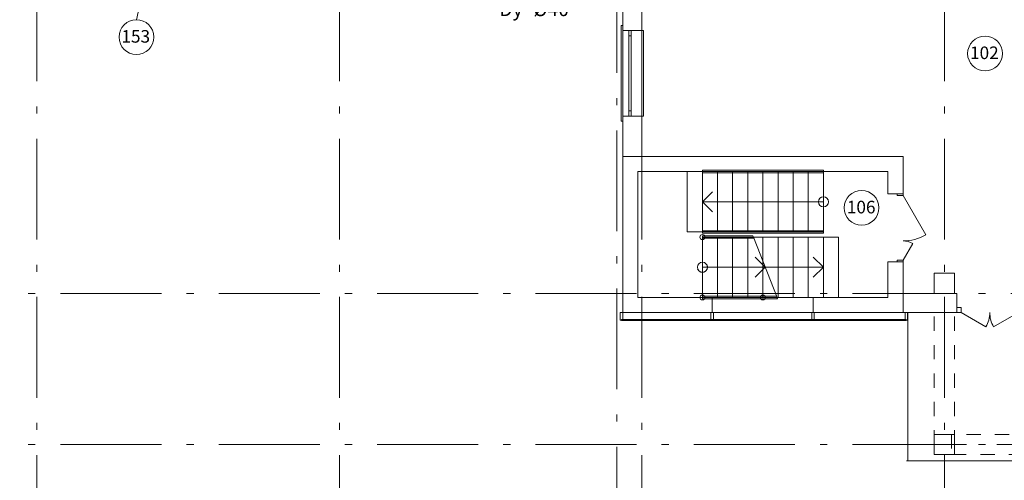
# Model space of a CAD drawing. Extents: x -51546 to 63905, y -45736 to 39071.
# Drawn here: x -35368 to -15838, y -17061 to -7914 of the extents above; entities that cross this region are included whole.
import ezdxf
from ezdxf.enums import TextEntityAlignment as Align

# ---------------------------------------------------------------- set-up
doc = ezdxf.new("R2010")
doc.units = 0
doc.header["$MEASUREMENT"] = 0
for name, pattern in [('Штриховая', [564.444447, 282.222223, -282.222223]), ('Штрихпунктирная', [1300.4, 700, -300.4, 0, -300]), ('Штрихштриховая', [3141.111112, 2000, -500, 141.111112, -500])]:
    doc.linetypes.add(name, pattern=pattern)
doc.layers.add('Наружные стены_Ном_пера__44', color=7, linetype='Continuous', lineweight=20)
doc.layers.add('План', color=7, linetype='Continuous', lineweight=20)
doc.layers.add('ХОЛОД', color=5, linetype='Continuous')
doc.styles.add('Arial Cyr', font='ARIAL.TTF')

msp = doc.modelspace()

# ---------------------------------------------------------------- hatches: boundary and pattern name
at = {"layer": 'Наружные стены_Ном_пера__44', "linetype": 'Continuous'}
h = msp.add_hatch(dxfattribs=at)
h.set_pattern_fill('DOUBLE_1_4', color=256, style=0, pattern_type=2)
h.set_pattern_definition([(45, (0, 0), (-353.553, 353.553), []), (45, (-70.7, 70.7), (-353.553, 353.553), [])])
h.paths.add_polyline_path([(-16826.7, -13350), (-16826.7, -13730), (-16776.7, -13730), (-16776.7, -13350)], flags=0)

# ---------------------------------------------------------------- linework, layer by layer
at = {"layer": 'План', "linetype": 'Штрихштриховая'}
for p, q in [((-35026.7, -21702.5), (-35026.7, 36791.6)), ((-29026.7, -21702.5), (-29026.7, 36791.6)), ((-23026.7, -21702.5), (-23026.7, 36791.6)), ((-17026.7, -21702.5), (-17026.7, 36791.6)), ((-23526.7, -21535.9), (-23526.7, 36314.8)), ((-50263.7, -13350), (62972.8, -13350)), ((-50263.7, -16350), (62972.8, -16350))]:
    msp.add_line(p, q, dxfattribs=at)
at = {"layer": 'План', "linetype": 'Continuous'}
for p, q in [((-23406.7, -3600), (-23406.7, -10630)), ((-23406.7, -4030), (-23406.7, -8128.2)), ((-23026.7, -10630), (-23026.7, -3980)), ((-32555.5, -5698.5), (-33052.3, -7914.1)), ((-23406.7, -6530), (-23401.7, -13730)), ((-23026.7, -8128.2), (-23026.7, -7429.7)), ((-23436.7, -8028.2), (-23406.7, -8028.2)), ((-23436.7, -9928.2), (-23436.7, -8028.2)), ((-23406.7, -8128.2), (-23026.7, -8128.2)), ((-23406.7, -9828.2), (-23406.7, -8128.2)), ((-23406.7, -8128.2), (-23026.7, -8128.2)), ((-23286.7, -8128.2), (-23286.7, -8233.2)), ((-23236.7, -8128.2), (-23286.7, -8128.2)), ((-23236.7, -8233.2), (-23236.7, -8128.2)), ((-22996.7, -8128.2), (-23026.7, -8128.2)), ((-23026.7, -9828.2), (-23026.7, -8128.2)), ((-22996.7, -9828.2), (-22996.7, -8128.2)), ((-23286.7, -8233.2), (-23236.7, -8233.2)), ((-23286.7, -8233.2), (-23286.7, -9723.2)), ((-23236.7, -9723.2), (-23236.7, -8233.2)), ((-23236.7, -9723.2), (-23286.7, -9723.2)), ((-23286.7, -9723.2), (-23286.7, -9828.2)), ((-23236.7, -9828.2), (-23236.7, -9723.2)), ((-23406.7, -9928.2), (-23436.7, -9928.2)), ((-23406.7, -9828.2), (-23026.7, -9828.2)), ((-23406.7, -9828.2), (-23406.7, -10630)), ((-23406.7, -9828.2), (-23026.7, -9828.2)), ((-23286.7, -9828.2), (-23236.7, -9828.2)), ((-23026.7, -10630), (-23026.7, -9828.2)), ((-23026.7, -9828.2), (-22996.7, -9828.2)), ((-17846.7, -10630), (-23406.7, -10630)), ((-23406.7, -10630), (-23026.7, -10630)), ((-23406.7, -10630), (-23026.7, -10630)), ((-23406.7, -10630), (-23406.7, -13430)), ((-17846.7, -11374.5), (-17846.7, -10630)), ((-23106.7, -10930), (-18146.7, -10930)), ((-23106.7, -13430), (-23106.7, -10930)), ((-19426.7, -10930), (-22126.7, -10930)), ((-22126.7, -10930), (-22126.7, -12130)), ((-22126.7, -10930), (-22126.7, -12130)), ((-19426.7, -10930), (-22126.7, -10930)), ((-22126.7, -10930), (-22126.7, -12130)), ((-22126.7, -10930), (-22126.7, -12130)), ((-19426.7, -10930), (-22126.7, -10930)), ((-22126.7, -10930), (-22126.7, -12130)), ((-22126.7, -10930), (-22126.7, -12130)), ((-19426.7, -10930), (-22126.7, -10930)), ((-22126.7, -10930), (-22126.7, -12130)), ((-22126.7, -10930), (-22126.7, -12130)), ((-19426.7, -10905), (-21826.7, -10905)), ((-21826.7, -10905), (-21826.7, -10955)), ((-21826.7, -10930), (-21826.7, -12130)), ((-21826.7, -10930), (-21826.7, -12130)), ((-21826.7, -10930), (-21826.7, -12130)), ((-21826.7, -10930), (-21826.7, -12130)), ((-21526.7, -10930), (-21526.7, -12130)), ((-21526.7, -10930), (-21526.7, -12130)), ((-21526.7, -10930), (-21526.7, -12130)), ((-21526.7, -10930), (-21526.7, -12130)), ((-21226.7, -10930), (-21226.7, -12130)), ((-21226.7, -10930), (-21226.7, -12130)), ((-21226.7, -10930), (-21226.7, -12130)), ((-21226.7, -10930), (-21226.7, -12130)), ((-20926.7, -10930), (-20926.7, -12130)), ((-20926.7, -10930), (-20926.7, -12130)), ((-20926.7, -10930), (-20926.7, -12130)), ((-20926.7, -10930), (-20926.7, -12130)), ((-20626.7, -10930), (-20626.7, -12130)), ((-20626.7, -10930), (-20626.7, -12130)), ((-20626.7, -10930), (-20626.7, -12130)), ((-20626.7, -10930), (-20626.7, -12130)), ((-20326.7, -10930), (-20326.7, -12130)), ((-20326.7, -10930), (-20326.7, -12130)), ((-20326.7, -10930), (-20326.7, -12130)), ((-20326.7, -10930), (-20326.7, -12130)), ((-20026.7, -10930), (-20026.7, -12130)), ((-20026.7, -10930), (-20026.7, -12130)), ((-20026.7, -10930), (-20026.7, -12130)), ((-20026.7, -10930), (-20026.7, -12130)), ((-19726.7, -10930), (-19726.7, -12130)), ((-19726.7, -10930), (-19726.7, -12130)), ((-19726.7, -10930), (-19726.7, -12130)), ((-19726.7, -10930), (-19726.7, -12130)), ((-19426.7, -10955), (-19426.7, -10905)), ((-19426.7, -10930), (-19426.7, -12130)), ((-19426.7, -10930), (-19426.7, -12130)), ((-19426.7, -10930), (-19426.7, -12130)), ((-19426.7, -10930), (-19426.7, -12130)), ((-19426.7, -10930), (-19426.7, -12130)), ((-19426.7, -10930), (-19426.7, -12130)), ((-19426.7, -10930), (-19426.7, -12130)), ((-19426.7, -10930), (-19426.7, -12130)), ((-18146.7, -10930), (-18146.7, -11374.5)), ((-19426.7, -10955), (-21826.7, -10955)), ((-21826.7, -11530), (-21626.7, -11330)), ((-21826.7, -11530), (-21626.7, -11330)), ((-21826.7, -11530), (-21626.7, -11330)), ((-21826.7, -11530), (-21626.7, -11330)), ((-17846.7, -11374.5), (-18146.7, -11374.5)), ((-17961.7, -11406.5), (-17961.7, -11374.5)), ((-17961.7, -11374.5), (-17846.7, -11374.5)), ((-17846.7, -11374.5), (-17961.7, -11374.5)), ((-17846.7, -11406.5), (-17961.7, -11406.5)), ((-17846.7, -11374.5), (-17846.7, -11406.5)), ((-17846.7, -11406.5), (-17396.6, -12186)), ((-19426.7, -11530), (-21826.7, -11530)), ((-21826.7, -11530), (-21626.7, -11730)), ((-19426.7, -11530), (-21826.7, -11530)), ((-21826.7, -11530), (-21626.7, -11730)), ((-19426.7, -11530), (-21826.7, -11530)), ((-21826.7, -11530), (-21626.7, -11730)), ((-19426.7, -11530), (-21826.7, -11530)), ((-21826.7, -11530), (-21626.7, -11730)), ((-19426.7, -12105), (-21826.7, -12105)), ((-21826.7, -12105), (-21826.7, -12155)), ((-19426.7, -12155), (-19426.7, -12105)), ((-19426.7, -12130), (-22126.7, -12130)), ((-19426.7, -12130), (-22126.7, -12130)), ((-19426.7, -12130), (-22126.7, -12130)), ((-19426.7, -12130), (-22126.7, -12130)), ((-19426.7, -12155), (-21826.7, -12155)), ((-21826.7, -12205), (-20823.9, -12205)), ((-21826.7, -12205), (-21826.7, -12255)), ((-21826.7, -12230), (-20814.1, -12230)), ((-21826.7, -13430), (-21826.7, -12230)), ((-21826.7, -13430), (-21826.7, -12230)), ((-21826.7, -12230), (-19126.7, -12230)), ((-21826.7, -13430), (-21826.7, -12230)), ((-21826.7, -13430), (-21826.7, -12230)), ((-21826.7, -12230), (-19126.7, -12230)), ((-21826.7, -13430), (-21826.7, -12230)), ((-21826.7, -13430), (-21826.7, -12230)), ((-21826.7, -12255), (-20804.3, -12255)), ((-21526.7, -13430), (-21526.7, -12230)), ((-21526.7, -13430), (-21526.7, -12230)), ((-21526.7, -13430), (-21526.7, -12230)), ((-21226.7, -13430), (-21226.7, -12230)), ((-21226.7, -13430), (-21226.7, -12230)), ((-21226.7, -13430), (-21226.7, -12230)), ((-20926.7, -13430), (-20926.7, -12230)), ((-20926.7, -13430), (-20926.7, -12230)), ((-20926.7, -13430), (-20926.7, -12230)), ((-20804.3, -12255), (-20823.9, -12205)), ((-20344.1, -13430), (-20814.1, -12230)), ((-20626.7, -13430), (-20626.7, -12230)), ((-20626.7, -13430), (-20626.7, -12230)), ((-20326.7, -13430), (-20326.7, -12230)), ((-20326.7, -13430), (-20326.7, -12230)), ((-20026.7, -13430), (-20026.7, -12230)), ((-20026.7, -13430), (-20026.7, -12230)), ((-19726.7, -13430), (-19726.7, -12230)), ((-19726.7, -13430), (-19726.7, -12230)), ((-19426.7, -13430), (-19426.7, -12230)), ((-19426.7, -13430), (-19426.7, -12230)), ((-19126.7, -13430), (-19126.7, -12230)), ((-19126.7, -13430), (-19126.7, -12230)), ((-19126.7, -13430), (-19126.7, -12230)), ((-19126.7, -13430), (-19126.7, -12230)), ((-17846.7, -12692.5), (-17653.8, -12358.3)), ((-20579.1, -12830), (-20779.1, -12630)), ((-19426.7, -12830), (-19626.7, -12630)), ((-19426.7, -12830), (-19626.7, -12630)), ((-17961.7, -12724.5), (-17961.7, -12692.5)), ((-17961.7, -12692.5), (-17846.7, -12692.5)), ((-17846.7, -12692.5), (-17846.7, -12724.5)), ((-21826.7, -12830), (-20579.1, -12830)), ((-21826.7, -12830), (-19426.7, -12830)), ((-21826.7, -12830), (-19426.7, -12830)), ((-21826.7, -12830), (-19426.7, -12830)), ((-20579.1, -12830), (-20779.1, -13030)), ((-20626.7, -13430), (-20626.7, -12708.4)), ((-19426.7, -12830), (-19626.7, -13030)), ((-19426.7, -12830), (-19626.7, -13030)), ((-17846.7, -12724.5), (-18146.7, -12724.5)), ((-18146.7, -12724.5), (-18146.7, -13430)), ((-17846.7, -12724.5), (-17961.7, -12724.5)), ((-17846.7, -12724.5), (-17961.7, -12724.5)), ((-17846.7, -13730), (-17846.7, -12724.5)), ((-16826.7, -12950), (-17226.7, -12950)), ((-17226.7, -12950), (-17226.7, -13350)), ((-16826.7, -13350), (-16826.7, -12950)), ((-23406.7, -13430), (-23406.7, -13730)), ((-21631.7, -13430), (-23106.7, -13430)), ((-21826.7, -13405), (-20353.9, -13405)), ((-21826.7, -13405), (-21826.7, -13455)), ((-21826.7, -13430), (-20344.1, -13430)), ((-21826.7, -13430), (-19126.7, -13430)), ((-21826.7, -13430), (-19126.7, -13430)), ((-21826.7, -13455), (-20334.3, -13455)), ((-21631.7, -13610), (-21631.7, -13430)), ((-19631.7, -13430), (-21631.7, -13430)), ((-20334.3, -13455), (-20353.9, -13405)), ((-18146.7, -13430), (-19631.7, -13430)), ((-19631.7, -13610), (-19631.7, -13430)), ((-17226.7, -13350), (-17846.7, -13350)), ((-17846.7, -13350), (-17846.7, -13730)), ((-17226.7, -13350), (-16826.7, -13350)), ((-16776.7, -13350), (-16826.7, -13350)), ((-16776.7, -13730), (-16776.7, -13350)), ((-16776.7, -13730), (-16776.7, -13350)), ((-21631.7, -13610), (-21631.7, -13730)), ((-19631.7, -13610), (-19631.7, -13730)), ((-16696.7, -13630), (-16776.7, -13630)), ((-16776.7, -13630), (-16776.7, -13730)), ((-16696.7, -13730), (-16696.7, -13630)), ((-23406.7, -13730), (-23456.7, -13730)), ((-23456.7, -13730), (-23456.7, -13880)), ((-23406.7, -13730), (-21631.7, -13730)), ((-23406.7, -13880), (-23406.7, -13730)), ((-23401.7, -13730), (-17751.7, -13730)), ((-21606.7, -13730), (-21656.7, -13730)), ((-21656.7, -13730), (-21656.7, -13880)), ((-19631.7, -13730), (-21631.7, -13730)), ((-21606.7, -13880), (-21606.7, -13730)), ((-19606.7, -13730), (-19656.7, -13730)), ((-19656.7, -13730), (-19656.7, -13880)), ((-19631.7, -13730), (-17846.7, -13730)), ((-19606.7, -13880), (-19606.7, -13730)), ((-17846.7, -13730), (-16776.7, -13730)), ((-17756.7, -13730), (-17806.7, -13730)), ((-17806.7, -13730), (-17806.7, -13880)), ((-17756.7, -13880), (-17756.7, -13730)), ((-17751.7, -13730), (-17751.7, -16674.3)), ((-17751.7, -13730), (-17751.7, -16674.3)), ((-16776.7, -13730), (-16838.7, -13730)), ((-16776.7, -13730), (-16696.7, -13730)), ((-16696.7, -13730), (-16203.1, -14015)), ((-15556.7, -13730), (-16050.3, -14015)), ((-23456.7, -13880), (-23406.7, -13880)), ((-21631.7, -13870), (-23431.7, -13870)), ((-23431.7, -13870), (-23431.7, -13890)), ((-23431.7, -13890), (-21631.7, -13890)), ((-21656.7, -13880), (-21606.7, -13880)), ((-19631.7, -13870), (-21631.7, -13870)), ((-21631.7, -13870), (-21631.7, -13890)), ((-21631.7, -13890), (-21631.7, -13870)), ((-21631.7, -13890), (-19631.7, -13890)), ((-19656.7, -13880), (-19606.7, -13880)), ((-17781.7, -13870), (-19631.7, -13870)), ((-19631.7, -13870), (-19631.7, -13890)), ((-19631.7, -13890), (-19631.7, -13870)), ((-19631.7, -13890), (-17781.7, -13890)), ((-17806.7, -13880), (-17756.7, -13880)), ((-17781.7, -13890), (-17781.7, -13870)), ((-16826.7, -16150), (-17226.7, -16150)), ((-17226.7, -16150), (-17226.7, -16550)), ((-16826.7, -16550), (-16826.7, -16150)), ((-17226.7, -16550), (-16826.7, -16550)), ((6773.3, -16674.3), (-17776.7, -16674.3)), ((-17751.7, -16674.3), (6773.3, -16674.3))]:
    msp.add_line(p, q, dxfattribs=at)
at = {"layer": 'План', "extrusion": (0, 0, -1)}
for p, q in [((-19426.7, -10905), (-21826.7, -10905)), ((-21826.7, -10905), (-21826.7, -10955)), ((-19426.7, -10955), (-19426.7, -10905)), ((-21826.7, -10955), (-19426.7, -10955)), ((-19426.7, -12105), (-21826.7, -12105)), ((-21826.7, -12105), (-21826.7, -12155)), ((-19426.7, -12155), (-19426.7, -12105)), ((-21826.7, -12155), (-19426.7, -12155)), ((-20823.9, -12205), (-21826.7, -12205)), ((-21826.7, -12205), (-21826.7, -12255)), ((-21826.7, -12255), (-20804.3, -12255)), ((-20804.3, -12255), (-20823.9, -12205)), ((-20353.9, -13405), (-21826.7, -13405)), ((-21826.7, -13405), (-21826.7, -13455)), ((-21826.7, -13455), (-20334.3, -13455)), ((-20334.3, -13455), (-20353.9, -13405))]:
    msp.add_line(p, q, dxfattribs=at)
at = {"layer": 'План', "linetype": 'Штриховая'}
for p, q in [((-21826.7, -10930), (-21826.7, -12130)), ((-21526.7, -10930), (-21526.7, -12130)), ((-21226.7, -10930), (-21226.7, -12130)), ((-20926.7, -10930), (-20926.7, -12130)), ((-20626.7, -10930), (-20626.7, -12130)), ((-20326.7, -10930), (-20326.7, -12130)), ((-20026.7, -10930), (-20026.7, -12130)), ((-19726.7, -10930), (-19726.7, -12130)), ((-19426.7, -10930), (-19426.7, -12130)), ((-21826.7, -12230), (-19126.7, -12230)), ((-21826.7, -13430), (-21826.7, -12230)), ((-21826.7, -13430), (-21826.7, -12230)), ((-21526.7, -13430), (-21526.7, -12230)), ((-21226.7, -13430), (-21226.7, -12230)), ((-20926.7, -13430), (-20926.7, -12230)), ((-20626.7, -13430), (-20626.7, -12230)), ((-20326.7, -13430), (-20326.7, -12230)), ((-20026.7, -13430), (-20026.7, -12230)), ((-19726.7, -13430), (-19726.7, -12230)), ((-19426.7, -13430), (-19426.7, -12230)), ((-19126.7, -13430), (-19126.7, -12230)), ((-19126.7, -13430), (-19126.7, -12230)), ((-19426.7, -12830), (-19626.7, -12630)), ((-19426.7, -12830), (-19626.7, -13030)), ((-21826.7, -13430), (-19126.7, -13430)), ((-16826.7, -13730), (-17226.7, -13730)), ((-17226.7, -16350), (-17226.7, -13730)), ((-16826.7, -16350), (-16826.7, -13730)), ((-11226.7, -16150), (-16882.8, -16150)), ((-16882.8, -16150), (-16882.8, -16550)), ((-16826.7, -16350), (-17226.7, -16350)), ((13323.3, -16550), (-16882.8, -16550))]:
    msp.add_line(p, q, dxfattribs=at)
at = {"layer": 'План', "linetype": 'Штрихпунктирная'}
msp.add_line((13323.3, -16350), (-16882.8, -16350), dxfattribs=at)
at = {"layer": 'План', "linetype": 'Continuous'}
for centre, radius in [((-33052.3, -8259.9), 345.8), ((-16219.8, -8586.3), 345.8), ((-18669.6, -11649.6), 345.8), ((-19426.7, -11530), 100), ((-19426.7, -11530), 100), ((-19426.7, -11530), 100), ((-19426.7, -11530), 100), ((-21826.7, -12230), 50), ((-21826.7, -12830), 100), ((-21826.7, -12830), 100), ((-21826.7, -12830), 100), ((-21826.7, -13430), 50), ((-20626.7, -13430), 50)]:
    msp.add_circle(centre, radius, dxfattribs=at)
at = {"layer": 'План', "linetype": 'Штриховая'}
msp.add_circle((-21826.7, -12830), 100, dxfattribs=at)
at = {"layer": 'План', "linetype": 'Continuous'}
for centre, radius, start, end in [((-17846.7, -11406.5), 900.2, 270, 300), ((-17846.7, -12692.5), 385.8, 60, 90), ((-16696.7, -13730), 570, 330, 0), ((-15556.7, -13730), 570, 180, 210)]:
    msp.add_arc(centre, radius, start, end, dxfattribs=at)

# ---------------------------------------------------------------- texts
at = {"layer": 'План', "style": 'Arial Cyr'}
for s, p in [('153', (-33349.9, -8370.6)), ('102', (-16517.4, -8697.1)), ('106', (-18961.3, -11760.3))]:
    msp.add_text(s, height=250, dxfattribs=at).set_placement(p)
at = {"layer": 'ХОЛОД', "color": 7, "linetype": 'Continuous', "lineweight": 18, "style": 'Arial Cyr'}
msp.add_text('Dy=%%C40', height=280, dxfattribs=at).set_placement((-25164.2, -7703.9), align=Align.MIDDLE_CENTER)

doc.saveas('drawing.dxf')
